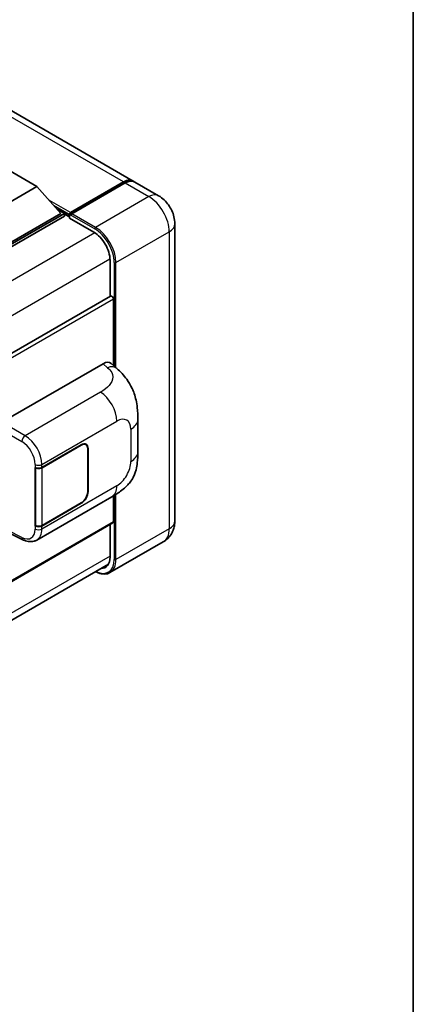
# Model space of a CAD drawing. Units: millimetres. Extents: x 0 to 9454, y 0 to 1124.
# Drawn here: x 1482 to 1564, y 201 to 407 of the extents above; entities that cross this region are included whole.
import ezdxf

# ---------------------------------------------------------------- set-up
doc = ezdxf.new("R2010")
doc.units = ezdxf.units.MM
for name, color, linetype, lineweight in [('Border (ISO)', 7, 'Continuous', 35), ('Visible (ISO)', 7, 'Continuous', 35), ('Visible Narrow (ISO)', 7, 'Continuous', 25)]:
    doc.layers.add(name, color=color, linetype=linetype, lineweight=lineweight)

# ---------------------------------------------------------------- blocks, each defined once
blk = doc.blocks.new('図面枠 tk図枠')
at = {"layer": 'Border (ISO)'}
blk.add_line((405.5, 289), (405.5, 8), dxfattribs=at)

msp = doc.modelspace()

# ---------------------------------------------------------------- linework, layer by layer
at = {"layer": 'Visible (ISO)'}
for p, q in [((1505.3678, 373.395), (1298.1855, 493.0117)), ((1476.427, 377.361), (1485.2658, 372.2579)), ((1492.1058, 366.4119), (1503.4196, 372.9439)), ((1492.2662, 366.7874), (1503.3678, 373.1969)), ((1503.7213, 372.9928), (1492.5844, 366.5628)), ((1510.6711, 370.3331), (1505.7213, 373.1909)), ((1485.2658, 372.2579), (1476.427, 367.1548)), ((1485.2658, 372.2579), (1490.2863, 366.6241)), ((1490.2863, 366.6241), (1476.427, 358.6224)), ((1490.9934, 366.6241), (1476.427, 358.2142)), ((1489.537, 367.465), (1490.9934, 366.6241)), ((1490.9934, 366.0525), (1490.9934, 366.6241)), ((1492.0541, 365.8834), (1490.9934, 366.4958)), ((1492.0541, 366.0525), (1492.0541, 366.42)), ((1492.0541, 365.6443), (1492.0541, 366.2975)), ((1492.4112, 366.2995), (1492.2344, 366.4016)), ((1490.9934, 366.0525), (1476.427, 357.6426)), ((1492.0541, 365.6443), (1497.1806, 362.6845)), ((1514.0853, 364.4195), (1514.0853, 302.3658)), ((1500.5393, 356.867), (1500.5393, 349.2793)), ((1500.6429, 349.3391), (1361.4224, 268.9601)), ((1501.2465, 334.8461), (1501.2465, 348.702)), ((1477.9115, 322.9821), (1499.0998, 335.2152)), ((1500.8054, 335.2458), (1501.9671, 334.1932)), ((1506.3475, 316.8048), (1506.3475, 323.5611)), ((1486.3034, 313.5384), (1494.5289, 318.2875)), ((1486.3442, 313.4804), (1494.5289, 318.2058)), ((1495.4789, 318.2999), (1495.1667, 318.4802)), ((1495.8724, 317.4302), (1495.8724, 308.4487)), ((1495.9432, 317.471), (1495.9432, 308.4895)), ((1484.8887, 313.5382), (1484.9143, 313.5245)), ((1484.8887, 301.2908), (1484.8887, 313.5382)), ((1484.93, 313.4804), (1484.9634, 313.4997)), ((1484.93, 301.3962), (1484.93, 313.4804)), ((1485.2389, 298.3567), (1500.9253, 307.4133)), ((1501.2465, 302.1617), (1501.2465, 307.6012)), ((1494.5289, 306.04), (1486.3034, 301.291)), ((1494.5289, 306.1217), (1486.3442, 301.3962)), ((1501.1429, 301.9328), (1361.9464, 221.5677)), ((1485.0042, 301.3574), (1484.8887, 301.2908)), ((1484.9143, 301.277), (1484.8887, 301.2908)), ((1500.5393, 301.5843), (1500.5393, 294.8132)), ((1479.1314, 300.0276), (1482.3244, 298.4329)), ((1511.6711, 297.9861), (1500.5341, 291.5562)), ((1361.1222, 213.0029), (1500.1909, 293.2943))]:
    msp.add_line(p, q, dxfattribs=at)
for centre, major_axis, ratio, start_param, end_param in [((1503.3678, 369.9309), (2, 3.4641), 0.57735027, 6.19468146, 7.06858347), ((1503.7213, 369.7268), (2, 3.4641), 0.57735027, 0, 0.78539816), ((1492.2662, 366.5424), (0.15, 0.2598), 0.57735027, 0.78539816, 2.35619449), ((1492.2308, 366.1954), (-0.125, 0.2165), 0.57735027, 6.14128825, 7.06858347), ((1492.5844, 366.3587), (-0.125, -0.2165), 0.57735027, 3.92699082, 5.29642922), ((1497.1806, 358.8061), (2.375, -4.1136), 0.57735027, 0.78539816, 2.35619449), ((1500.8929, 348.9061), (-0.25, 0.433), 0.57735027, 3.92699082, 6.28318531), ((1499.0854, 332.7559), (1.5599, 2.6086), 0.57333637, 6.16912861, 7.08294563), ((1494.5289, 316.6545), (1, 1.7321), 0.57735027, 5.49778714, 7.06858347), ((1494.5289, 316.6545), (0.95, 1.6454), 0.57735027, 5.49778714, 7.06858347), ((1485.5963, 313.9467), (1, 0), 0.57735027, 3.9618974, 5.49778714), ((1485.6371, 313.8886), (-1, 0), 0.57735027, 0.78539816, 2.35619449), ((1494.5289, 307.673), (1, 1.7321), 0.57735027, 3.92699082, 5.49778714), ((1494.5289, 307.673), (-0.95, -1.6454), 0.57735027, 0.78539816, 2.35619449), ((1485.5963, 301.6992), (-1, 0), 0.57735027, 0.82030475, 2.35619449), ((1485.6371, 301.8045), (1, 0), 0.57735027, 3.92699082, 5.49778714), ((1500.8929, 302.3658), (0.25, -0.433), 0.57735027, 0, 0.78539816), ((1497.1806, 296.7524), (2.375, -4.1136), 0.57735027, 5.95730235, 7.06858347)]:
    msp.add_ellipse(centre, major_axis=major_axis, ratio=ratio, start_param=start_param, end_param=end_param, dxfattribs=at)
for points, knots in [([(1503.4196, 372.9439), (1503.5608, 373.0255), (1503.7032, 373.0949), (1503.9878, 373.2071), (1504.13, 373.25), (1504.3388, 373.2922), (1504.4065, 373.3026), (1504.4737, 373.3095)], [1.570796327, 1.570796327, 1.570796327, 1.570796327, 1.727875959, 1.727875959, 1.884955592, 1.884955592, 1.96090463, 1.96090463, 1.96090463, 1.96090463]), ([(1514.0853, 364.4195), (1514.0853, 364.9533), (1514.0155, 365.4437), (1513.7921, 366.3668), (1513.6371, 366.7997), (1513.257, 367.6234), (1513.0315, 368.0139), (1512.5083, 368.7549), (1512.2108, 369.1056), (1511.5231, 369.7607), (1511.1333, 370.0663), (1510.6711, 370.3331)], [4.71238898, 4.71238898, 4.71238898, 4.71238898, 5.02654825, 5.02654825, 5.34070751, 5.34070751, 5.65486678, 5.65486678, 5.96902604, 5.96902604, 6.28318531, 6.28318531, 6.28318531, 6.28318531]), ([(1492.1248, 366.42), (1492.1341, 366.4227), (1492.1447, 366.4241), (1492.181, 366.4242), (1492.2091, 366.4162), (1492.2344, 366.4016)], [0.0412271589, 0.0412271589, 0.0412271589, 0.0412271589, 0.0460164086, 0.0460164086, 0.0567710401, 0.0567710401, 0.0567710401, 0.0567710401]), ([(1501.9671, 334.1932), (1502.2914, 333.8994), (1502.6934, 333.5401), (1503.4022, 332.7788), (1503.7281, 332.3781), (1504.4433, 331.3803), (1504.831, 330.7421), (1505.3158, 329.7013), (1505.4583, 329.3528), (1505.7418, 328.5435), (1505.8724, 328.0744), (1506.0928, 327.0891), (1506.1758, 326.5678), (1506.3323, 325.1997), (1506.3475, 324.3138), (1506.3475, 323.5611)], [0, 0, 0, 0, 0.18362486, 0.18362486, 0.36333296, 0.36333296, 0.60386192, 0.60386192, 0.71569796, 0.71569796, 0.86115341, 0.86115341, 1.02941414, 1.02941414, 1.30785701, 1.30785701, 1.30785701, 1.30785701]), ([(1506.3475, 316.8048), (1506.3475, 316.0775), (1506.3348, 315.2673), (1506.1832, 314.0153), (1506.1024, 313.5408), (1505.9153, 312.7934), (1505.8359, 312.5244), (1505.6391, 311.9799), (1505.5189, 311.7008), (1505.2004, 311.0935), (1504.9858, 310.7655), (1504.5478, 310.2037), (1504.3235, 309.9567), (1503.7402, 309.3762), (1503.3752, 309.0659), (1502.3412, 308.2612), (1501.6058, 307.8062), (1500.9253, 307.4133)], [0, 0, 0, 0, 0.26907114, 0.26907114, 0.43224894, 0.43224894, 0.52213259, 0.52213259, 0.61371232, 0.61371232, 0.72841245, 0.72841245, 0.83295305, 0.83295305, 0.995563, 0.995563, 1.28301074, 1.28301074, 1.28301074, 1.28301074]), ([(1511.6711, 297.9861), (1512.0376, 298.1978), (1512.3738, 298.4603), (1512.947, 299.0404), (1513.1842, 299.3566), (1513.5618, 299.9943), (1513.7031, 300.3156), (1513.9125, 300.9388), (1513.981, 301.2411), (1514.0674, 301.821), (1514.0853, 302.0989), (1514.0853, 302.3658)], [3.926990817, 3.926990817, 3.926990817, 3.926990817, 4.08407045, 4.08407045, 4.241150082, 4.241150082, 4.398229715, 4.398229715, 4.555309348, 4.555309348, 4.71238898, 4.71238898, 4.71238898, 4.71238898]), ([(1485.2389, 298.3567), (1485.0628, 298.2551), (1484.8741, 298.176), (1484.4849, 298.0654), (1484.2847, 298.0337), (1483.8834, 298.0137), (1483.6824, 298.0252), (1483.2847, 298.0848), (1483.088, 298.1329), (1482.701, 298.2604), (1482.5108, 298.3398), (1482.3244, 298.4329)], [0.785398163, 0.785398163, 0.785398163, 0.785398163, 0.935496479, 0.935496479, 1.085594795, 1.085594795, 1.23569311, 1.23569311, 1.385791426, 1.385791426, 1.535889742, 1.535889742, 1.535889742, 1.535889742]), ([(1500.5341, 291.5562), (1500.364, 291.458), (1500.1804, 291.3831), (1499.7941, 291.282), (1499.5915, 291.2558), (1499.174, 291.2513), (1498.9592, 291.2728), (1498.5228, 291.361), (1498.3012, 291.4277), (1497.9005, 291.5858), (1497.7218, 291.6694), (1497.5436, 291.7658)], [2.35619449, 2.35619449, 2.35619449, 2.35619449, 2.513274123, 2.513274123, 2.670353756, 2.670353756, 2.827433388, 2.827433388, 2.984513021, 2.984513021, 3.110002899, 3.110002899, 3.110002899, 3.110002899])]:
    msp.add_open_spline(points, degree=3, knots=knots, dxfattribs=at)
at = {"layer": 'Visible Narrow (ISO)'}
for p, q in [((1503.3678, 373.1969), (1296.1855, 492.8136)), ((1492.2344, 366.4016), (1503.5446, 372.9315)), ((1503.5446, 372.9315), (1503.5799, 372.9111)), ((1503.7213, 372.9928), (1508.6711, 370.135)), ((1492.2662, 366.7874), (1487.8885, 369.3149)), ((1508.6711, 370.135), (1497.5341, 363.7051)), ((1492.0541, 366.42), (1488.7877, 368.3058)), ((1492.0541, 366.0525), (1489.462, 367.549)), ((1492.1248, 366.42), (1497.3574, 363.3989)), ((1497.5341, 363.7051), (1492.5844, 366.5628)), ((1497.3529, 362.5799), (1357.8764, 282.0531)), ((1501.7768, 356.3566), (1512.9137, 362.7866)), ((1512.9137, 362.7866), (1512.9137, 300.7328)), ((1500.5349, 357.0685), (1361.2047, 276.6262)), ((1501.4232, 356.3566), (1501.4232, 334.686)), ((1501.7768, 334.3657), (1501.7768, 356.3566)), ((1501.2465, 348.702), (1361.8839, 268.241)), ((1499.0998, 335.2152), (1500.0269, 334.3752)), ((1498.5487, 329.257), (1482.7959, 320.1621)), ((1486.3034, 314.1671), (1501.9609, 323.207)), ((1477.2048, 321.7581), (1482.0892, 318.9381)), ((1482.7959, 320.1621), (1477.9115, 322.9821)), ((1504.8831, 321.5199), (1504.8831, 314.7636)), ((1494.4582, 318.2467), (1494.5289, 318.2058)), ((1495.8705, 317.513), (1495.9432, 317.471)), ((1484.9143, 314.1531), (1484.9143, 313.5245)), ((1486.3034, 313.5384), (1486.3034, 314.1671)), ((1486.3442, 301.3962), (1486.3442, 313.4804)), ((1501.9609, 309.7022), (1486.3034, 300.6623)), ((1495.9432, 308.4895), (1495.8724, 308.5304)), ((1501.4232, 307.707), (1501.4232, 294.3029)), ((1501.7768, 294.3029), (1501.7768, 307.925)), ((1494.4582, 306.0809), (1494.5289, 306.04)), ((1501.2465, 302.1617), (1361.9464, 221.7368)), ((1484.9143, 301.277), (1484.9143, 300.6483)), ((1486.3034, 300.6623), (1486.3034, 301.291)), ((1512.9137, 300.7328), (1501.7768, 294.3029)), ((1482.0892, 298.9053), (1479.2377, 300.3294)), ((1500.5393, 295.0173), (1361.2393, 214.5924))]:
    msp.add_line(p, q, dxfattribs=at)
for centre, major_axis, ratio, start_param, end_param in [((1503.5446, 372.7274), (-0.125, 0.2165), 0.57735027, 5.49778714, 6.28318531), ((1503.5446, 369.8288), (1.9, 3.2909), 0.57735027, 0.5633857, 0.78539816), ((1508.6711, 366.869), (2, 3.4641), 0.57735027, 0, 0.78539816), ((1508.6711, 365.236), (3, -5.1962), 0.57735027, 0.78539816, 2.35619449), ((1510.0853, 364.4195), (4, 0), 0.57735027, 5.49778714, 6.28318531), ((1497.5341, 363.501), (0.125, 0.2165), 0.57735027, 0.78539816, 2.35619449), ((1497.3574, 358.7041), (2.875, -4.9796), 0.57735027, 0.78539816, 2.35619449), ((1497.5341, 358.8061), (-3, 5.1962), 0.57735027, 3.92699082, 5.49778714), ((1501.6, 356.4587), (0.25, 0), 0.57735027, 3.92699082, 5.49778714), ((1499.9529, 331.97), (2.0143, 2.2232), 0.65672952, 0, 0.91381702), ((1498.4253, 325.2482), (-2.5, 4.3301), 0.57735027, 3.92699082, 5.46288056), ((1501.9609, 319.8327), (2.0663, 3.579), 0.57735027, 5.49778714, 7.06858347), ((1501.3475, 323.5611), (5, 0), 0.57735027, 5.49778714, 6.28318531), ((1482.7712, 319.3603), (0.5, 0.866), 0.53637355, 0.78600715, 2.3555855), ((1482.6691, 316.1513), (-2.6075, 4.2674), 0.59324129, 3.91222392, 5.44811366), ((1481.9871, 315.7291), (2.1082, -3.4008), 0.59713441, 0.76668294, 2.30257268), ((1501.3475, 316.8048), (5, 0), 0.57735027, 5.49778714, 6.28318531), ((1485.5963, 314.5754), (1, 0), 0.57735027, 3.9618974, 5.49778714), ((1501.9609, 313.0765), (-2.0663, -3.579), 0.57735027, 0.78539816, 2.35619449), ((1498.4253, 311.7434), (2.5, -4.3301), 0.57735027, 0, 0.78539816), ((1481.9871, 302.2243), (2.1082, -3.4008), 0.59713441, 5.5139785, 7.04986825), ((1485.5963, 301.0706), (-1, 0), 0.57735027, 0.82030475, 2.35619449), ((1482.6691, 302.6465), (-2.6075, 4.2674), 0.59324129, 3.12682576, 3.91222392), ((1508.6711, 303.1823), (3, -5.1962), 0.57735027, 0, 0.78539816), ((1510.0853, 302.3658), (4, 0), 0.57735027, 5.49778714, 6.28318531), ((1482.7712, 299.3275), (-0.4468, -0.8946), 0.5766475, 5.463532, 6.28318531), ((1497.3574, 296.6503), (2.875, -4.9796), 0.57735027, 5.56327508, 7.06858347), ((1497.5341, 296.7524), (3, -5.1962), 0.57735027, 0, 0.78539816), ((1501.6, 294.405), (0.25, 0), 0.57735027, 3.92699082, 5.49778714)]:
    msp.add_ellipse(centre, major_axis=major_axis, ratio=ratio, start_param=start_param, end_param=end_param, dxfattribs=at)
msp.add_open_spline([(1500.0269, 334.3752), (1500.344, 334.088), (1500.6823, 333.7603), (1500.8877, 333.3651), (1501.1757, 332.811), (1501.1861, 332.1287), (1500.8905, 331.4726), (1500.6332, 330.9016), (1500.1555, 330.3679), (1499.6202, 329.9524), (1499.2595, 329.6725), (1498.8786, 329.4474), (1498.5487, 329.257)], degree=3, knots=[0, 0, 0, 0, 0.22498324, 0.22498324, 0.22498324, 0.54043573, 0.54043573, 0.54043573, 0.81501171, 0.81501171, 0.81501171, 1, 1, 1, 1], dxfattribs=at)

# ---------------------------------------------------------------- block references
at = {"xscale": 4, "yscale": 4, "zscale": 4}
msp.add_blockref('図面枠 tk図枠', (-58.0656, -31.966), dxfattribs=at)

doc.saveas('drawing.dxf')
